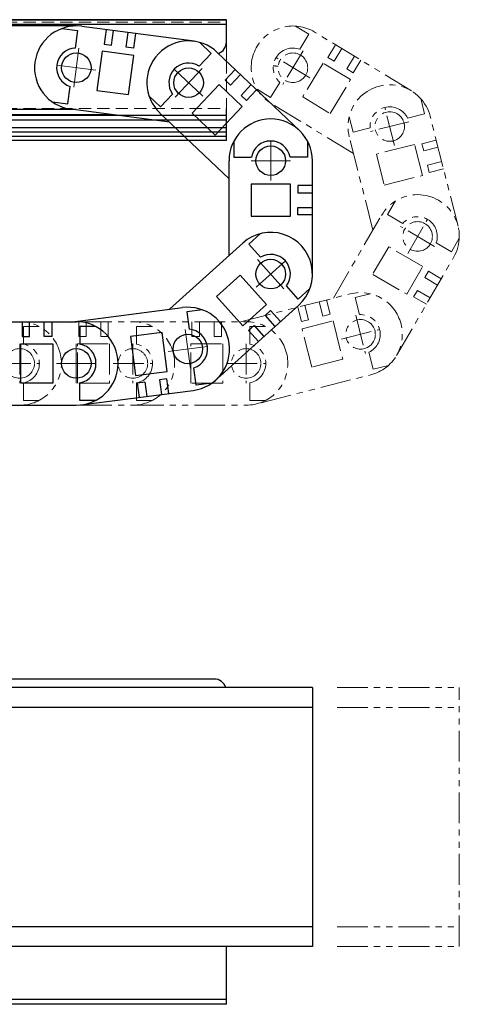
# Model space of a CAD drawing. Extents: x -3593 to -1742, y -5519 to 4447.
# Drawn here: x -1921 to -1742, y -3878 to -3479 of the extents above; entities that cross this region are included whole.
import ezdxf

# ---------------------------------------------------------------- set-up
doc = ezdxf.new("R2010")
doc.units = 0
doc.header["$MEASUREMENT"] = 0
for name, pattern in [('CENTER', [2, 1.25, -0.25, 0.25, -0.25]), ('HIDDEN', [0.375, 0.25, -0.125]), ('PHANTOM2', [1.25, 0.625, -0.125, 0.125, -0.125, 0.125, -0.125])]:
    doc.linetypes.add(name, pattern=pattern)
doc.layers.get('0').update_dxf_attribs({"linetype": 'CONTINUOUS'})
for name, color, linetype, lineweight in [('中心線', 1, 'CENTER', 15), ('二点鎖線', 5, 'PHANTOM2', 13), ('実線', 255, 'CONTINUOUS', 30), ('寸法', 3, 'CONTINUOUS', 13), ('破線', 252, 'HIDDEN', 13)]:
    doc.layers.add(name, color=color, linetype=linetype, lineweight=lineweight)

msp = doc.modelspace()

# ---------------------------------------------------------------- linework, layer by layer
at = {"color": 7, "ltscale": 20}
for p, q in [((-1897.56, -3481.28), (-1943.56, -3481.28)), ((-1903.42, -3482.33), (-1897.08, -3483.17)), ((-1897.08, -3483.17), (-1898.01, -3490.25)), ((-1849.73, -3487.47), (-1895.33, -3481.43)), ((-1885.42, -3482.74), (-1886.21, -3488.69)), ((-1883.23, -3489.08), (-1882.45, -3483.14)), ((-1877.29, -3489.87), (-1876.5, -3483.92)), ((-1873.52, -3484.32), (-1874.31, -3490.27)), ((-1847.33, -3487.99), (-1842.7, -3492.39)), ((-1887.09, -3491.55), (-1889.19, -3507.41)), ((-1874.2, -3493.26), (-1887.09, -3491.55)), ((-1886.21, -3488.69), (-1883.23, -3489.08)), ((-1874.31, -3490.27), (-1877.29, -3489.87)), ((-1806.9, -3523.67), (-1840.27, -3492.01)), ((-1876.3, -3509.12), (-1874.2, -3493.26)), ((-1842.7, -3492.39), (-1847.61, -3497.57)), ((-1833.01, -3498.89), (-1837.14, -3503.24)), ((-1837.14, -3503.24), (-1834.97, -3505.31)), ((-1834.97, -3505.31), (-1830.84, -3500.96)), ((-1901.01, -3512.91), (-1900.08, -3505.83)), ((-1889.19, -3507.41), (-1876.3, -3509.12)), ((-1839.54, -3505.04), (-1850.55, -3516.65)), ((-1830.11, -3513.99), (-1839.54, -3505.04)), ((-1830.62, -3509.44), (-1826.48, -3505.09)), ((-1824.31, -3507.15), (-1828.44, -3511.5)), ((-1907.35, -3512.07), (-1901.01, -3512.91)), ((-1867.99, -3509.75), (-1863.35, -3514.15)), ((-1863.35, -3514.15), (-1858.43, -3508.97)), ((-1828.44, -3511.5), (-1830.62, -3509.44)), ((-1897.56, -3515.18), (-1943.56, -3515.18)), ((-1859.65, -3520.35), (-1899.78, -3515.04)), ((-1841.12, -3525.59), (-1830.11, -3513.99)), ((-1835.52, -3543.25), (-1863.6, -3516.6)), ((-1850.55, -3516.65), (-1841.12, -3525.59)), ((-1833.57, -3528.07), (-1833.57, -3534.47)), ((-1803.57, -3528.07), (-1803.57, -3534.47)), ((-1835.52, -3574.43), (-1835.52, -3535.97)), ((-1833.57, -3534.47), (-1826.43, -3534.47)), ((-1803.57, -3534.47), (-1810.71, -3534.47)), ((-1801.62, -3581.97), (-1801.62, -3535.97)), ((-1826.57, -3545.47), (-1826.57, -3558.47)), ((-1810.57, -3545.47), (-1826.57, -3545.47)), ((-1810.57, -3558.47), (-1810.57, -3545.47)), ((-1807.62, -3545.97), (-1807.62, -3548.97)), ((-1801.62, -3545.97), (-1807.62, -3545.97)), ((-1807.62, -3548.97), (-1801.62, -3548.97)), ((-1807.62, -3554.97), (-1801.62, -3554.97)), ((-1807.62, -3557.97), (-1807.62, -3554.97)), ((-1826.57, -3558.47), (-1810.57, -3558.47)), ((-1801.62, -3557.97), (-1807.62, -3557.97)), ((-1822.76, -3565.54), (-1827.5, -3569.83)), ((-1859.68, -3596.24), (-1829.92, -3569.38)), ((-1827.5, -3569.83), (-1822.72, -3575.13)), ((-1830.98, -3582.39), (-1840.63, -3591.1)), ((-1820.26, -3594.27), (-1830.98, -3582.39)), ((-1807.4, -3592.1), (-1812.19, -3586.8)), ((-1802.66, -3587.81), (-1807.4, -3592.1)), ((-1840.63, -3591.1), (-1829.91, -3602.98)), ((-1900.04, -3601.46), (-1854.43, -3595.56)), ((-1841.36, -3625.37), (-1807.21, -3594.55)), ((-1829.91, -3602.98), (-1820.26, -3594.27)), ((-1846.35, -3596.48), (-1852.69, -3597.3)), ((-1852.69, -3597.3), (-1851.77, -3604.38)), ((-1818.66, -3596.8), (-1820.88, -3598.81)), ((-1820.88, -3598.81), (-1816.86, -3603.26)), ((-1814.64, -3601.25), (-1818.66, -3596.8)), ((-1943.56, -3601.28), (-1897.56, -3601.28)), ((-1919.56, -3601.28), (-1919.56, -3607.28)), ((-1916.56, -3607.28), (-1916.56, -3601.28)), ((-1910.56, -3607.28), (-1910.56, -3601.28)), ((-1907.56, -3601.28), (-1907.56, -3607.28)), ((-1896.06, -3603.23), (-1896.06, -3610.38)), ((-1889.67, -3603.23), (-1896.06, -3603.23)), ((-1827.56, -3604.84), (-1825.34, -3602.83)), ((-1825.34, -3602.83), (-1821.32, -3607.28)), ((-1919.56, -3607.28), (-1916.56, -3607.28)), ((-1907.56, -3607.28), (-1910.56, -3607.28)), ((-1862.7, -3605.65), (-1875.59, -3607.32)), ((-1875.59, -3607.32), (-1873.54, -3623.19)), ((-1860.64, -3621.52), (-1862.7, -3605.65)), ((-1823.54, -3609.29), (-1827.56, -3604.84)), ((-1920.06, -3626.23), (-1920.06, -3610.23)), ((-1920.06, -3610.23), (-1907.06, -3610.23)), ((-1907.06, -3610.23), (-1907.06, -3626.23)), ((-1848.84, -3627.05), (-1849.75, -3619.97)), ((-1873.54, -3623.19), (-1860.64, -3621.52)), ((-1907.06, -3626.23), (-1920.06, -3626.23)), ((-1896.06, -3633.23), (-1896.06, -3626.09)), ((-1872.66, -3626.05), (-1869.69, -3625.66)), ((-1871.89, -3632), (-1872.66, -3626.05)), ((-1869.69, -3625.66), (-1868.92, -3631.62)), ((-1860.76, -3624.51), (-1863.74, -3624.89)), ((-1863.74, -3624.89), (-1862.97, -3630.85)), ((-1859.99, -3630.46), (-1860.76, -3624.51)), ((-1842.5, -3626.23), (-1848.84, -3627.05)), ((-1895.69, -3635.08), (-1850.07, -3629.18)), ((-1943.56, -3635.18), (-1897.56, -3635.18)), ((-1889.67, -3633.23), (-1896.06, -3633.23)), ((-1801.62, -3749.8), (-1961.56, -3749.8)), ((-1801.62, -3749.8), (-1801.62, -3854.8)), ((-1801.62, -3757.8), (-1961.56, -3757.8)), ((-1801.62, -3846.8), (-1961.56, -3846.8)), ((-1801.62, -3854.8), (-1961.56, -3854.8))]:
    msp.add_line(p, q, dxfattribs=at)
for centre in [(-1897.56, -3498.23), (-1851.93, -3504.3), (-1818.57, -3535.97), (-1818.57, -3581.97), (-1852.25, -3612.37), (-1897.56, -3618.23)]:
    msp.add_circle(centre, 6, dxfattribs=at)
for centre, radius, start, end in [((-1897.56, -3498.23), 16.95, 82.4597, 262.4597), ((-1851.93, -3504.3), 16.95, 46.5, 226.5), ((-1897.56, -3498.23), 8, 93.2667, 251.6527), ((-1851.93, -3504.3), 8, 57.307, 215.693), ((-1818.57, -3535.97), 16.95, 0, 180), ((-1818.57, -3535.97), 8, 10.807, 169.193), ((-1818.57, -3581.97), 16.95, 312.0677, 132.0677), ((-1818.57, -3581.97), 8, 322.8747, 121.2607), ((-1852.25, -3612.37), 16.95, 277.3791, 97.3791), ((-1897.56, -3618.23), 16.95, 270, 90), ((-1852.25, -3612.37), 8, 288.1861, 86.5721), ((-1897.56, -3618.23), 8, 280.807, 79.193)]:
    msp.add_arc(centre, radius, start, end, dxfattribs=at)
at = {"layer": '中心線', "color": 7, "ltscale": 20}
for p, q in [((-1896.51, -3490.3), (-1898.61, -3506.16)), ((-1889.63, -3499.28), (-1905.49, -3497.18)), ((-1846.13, -3509.81), (-1857.74, -3498.8)), ((-1846.43, -3498.5), (-1857.44, -3510.11)), ((-1818.57, -3543.97), (-1818.57, -3527.97)), ((-1810.57, -3535.97), (-1826.57, -3535.97)), ((-1813.21, -3587.91), (-1823.93, -3576.03)), ((-1824.51, -3587.33), (-1812.63, -3576.61)), ((-1851.22, -3620.3), (-1853.28, -3604.43)), ((-1897.56, -3610.23), (-1897.56, -3626.23)), ((-1860.18, -3613.39), (-1844.32, -3611.34)), ((-1905.56, -3618.23), (-1889.56, -3618.23))]:
    msp.add_line(p, q, dxfattribs=at)
at = {"layer": '二点鎖線', "color": 7, "ltscale": 20}
for p, q in [((-1808.53, -3481.32), (-1803.06, -3484.63)), ((-1761.44, -3507.6), (-1800.77, -3483.74)), ((-1803.06, -3484.63), (-1806.77, -3490.74)), ((-1805.41, -3491.39), (-1813.71, -3505.07)), ((-1792.22, -3488.93), (-1795.33, -3494.06)), ((-1792.76, -3495.62), (-1789.65, -3490.49)), ((-1802.72, -3502.38), (-1816.4, -3494.08)), ((-1795.33, -3494.06), (-1792.76, -3495.62)), ((-1787.64, -3498.73), (-1784.52, -3493.6)), ((-1781.96, -3495.15), (-1785.07, -3500.28)), ((-1797.29, -3496.32), (-1805.59, -3510)), ((-1786.17, -3503.07), (-1797.29, -3496.32)), ((-1785.07, -3500.28), (-1787.64, -3498.73)), ((-1818.62, -3510.28), (-1814.92, -3504.17)), ((-1794.47, -3516.74), (-1786.17, -3503.07)), ((-1824.09, -3506.96), (-1818.62, -3510.28)), ((-1805.59, -3510), (-1794.47, -3516.74)), ((-1757.64, -3510.75), (-1756.06, -3516.95)), ((-1784.95, -3532.99), (-1818.35, -3512.73)), ((-1768.26, -3529.85), (-1772.2, -3514.34)), ((-1786.71, -3518.14), (-1785.14, -3524.33)), ((-1762.48, -3520.12), (-1777.98, -3524.06)), ((-1756.06, -3516.95), (-1762.98, -3518.7)), ((-1742.47, -3562.5), (-1753.8, -3517.92)), ((-1785.14, -3524.33), (-1778.22, -3522.58)), ((-1777.04, -3564.13), (-1786.66, -3526.27)), ((-1751.34, -3527.61), (-1757.16, -3529.09)), ((-1760.14, -3529.33), (-1775.64, -3533.27)), ((-1756.94, -3541.93), (-1760.14, -3529.33)), ((-1757.16, -3529.09), (-1756.42, -3532)), ((-1756.42, -3532), (-1750.6, -3530.52)), ((-1775.64, -3533.27), (-1772.44, -3545.87)), ((-1754.94, -3537.81), (-1749.12, -3536.33)), ((-1754.2, -3540.72), (-1754.94, -3537.81)), ((-1748.38, -3539.24), (-1754.2, -3540.72)), ((-1772.44, -3545.87), (-1756.94, -3541.93)), ((-1767.89, -3552.3), (-1771.1, -3557.83)), ((-1793.13, -3591.74), (-1773.55, -3558.14)), ((-1771.1, -3557.83), (-1764.93, -3561.42)), ((-1762.93, -3573.59), (-1754.87, -3559.77)), ((-1751.99, -3570.71), (-1765.81, -3562.65)), ((-1741.97, -3567.41), (-1745.19, -3572.93)), ((-1770.6, -3570.86), (-1777.14, -3582.09)), ((-1756.77, -3578.91), (-1770.6, -3570.86)), ((-1745.19, -3572.93), (-1751.36, -3569.34)), ((-1767.42, -3614.95), (-1744.26, -3575.21)), ((-1763.32, -3590.14), (-1756.77, -3578.91)), ((-1777.14, -3582.09), (-1763.32, -3590.14)), ((-1754.48, -3580.83), (-1755.99, -3583.42)), ((-1755.99, -3583.42), (-1750.8, -3586.44)), ((-1749.29, -3583.85), (-1754.48, -3580.83)), ((-1830.82, -3601.32), (-1786.24, -3589.99)), ((-1778.11, -3589.94), (-1784.31, -3591.51)), ((-1784.31, -3591.51), (-1782.55, -3598.43)), ((-1760.52, -3591.2), (-1759.01, -3588.61)), ((-1755.34, -3594.22), (-1760.52, -3591.2)), ((-1759.01, -3588.61), (-1753.83, -3591.63)), ((-1807.56, -3595.41), (-1806.09, -3601.22)), ((-1803.18, -3600.49), (-1804.66, -3594.67)), ((-1797.36, -3599.01), (-1798.84, -3593.19)), ((-1795.93, -3592.45), (-1794.46, -3598.27)), ((-1794.46, -3598.27), (-1797.36, -3599.01)), ((-1784.04, -3598.66), (-1780.1, -3614.17)), ((-1966.56, -3601.28), (-1920.56, -3601.28)), ((-1920.56, -3601.28), (-1874.56, -3601.28)), ((-1919.06, -3603.23), (-1919.06, -3610.38)), ((-1912.67, -3603.23), (-1919.06, -3603.23)), ((-1896.56, -3601.28), (-1896.56, -3607.28)), ((-1893.56, -3607.28), (-1893.56, -3601.28)), ((-1887.56, -3607.28), (-1887.56, -3601.28)), ((-1884.56, -3601.28), (-1884.56, -3607.28)), ((-1874.56, -3601.28), (-1828.56, -3601.28)), ((-1873.06, -3603.23), (-1873.06, -3610.38)), ((-1866.67, -3603.23), (-1873.06, -3603.23)), ((-1850.56, -3601.28), (-1850.56, -3607.28)), ((-1847.56, -3607.28), (-1847.56, -3601.28)), ((-1841.56, -3607.28), (-1841.56, -3601.28)), ((-1838.56, -3601.28), (-1838.56, -3607.28)), ((-1827.06, -3603.23), (-1827.06, -3610.38)), ((-1820.67, -3603.23), (-1827.06, -3603.23)), ((-1806.09, -3601.22), (-1803.18, -3600.49)), ((-1805.84, -3604.21), (-1793.24, -3601)), ((-1793.24, -3601), (-1789.3, -3616.51)), ((-1896.56, -3607.28), (-1893.56, -3607.28)), ((-1884.56, -3607.28), (-1887.56, -3607.28)), ((-1850.56, -3607.28), (-1847.56, -3607.28)), ((-1838.56, -3607.28), (-1841.56, -3607.28)), ((-1801.9, -3619.71), (-1805.84, -3604.21)), ((-1789.82, -3608.39), (-1774.31, -3604.45)), ((-1920.56, -3610.23), (-1920.56, -3626.23)), ((-1897.06, -3626.23), (-1897.06, -3610.23)), ((-1897.06, -3610.23), (-1884.06, -3610.23)), ((-1884.06, -3610.23), (-1884.06, -3626.23)), ((-1874.56, -3610.23), (-1874.56, -3626.23)), ((-1851.06, -3626.23), (-1851.06, -3610.23)), ((-1851.06, -3610.23), (-1838.06, -3610.23)), ((-1838.06, -3610.23), (-1838.06, -3626.23)), ((-1828.56, -3610.23), (-1828.56, -3626.23)), ((-1776.92, -3620.59), (-1778.68, -3613.66)), ((-1928.56, -3618.23), (-1912.56, -3618.23)), ((-1882.56, -3618.23), (-1866.56, -3618.23)), ((-1836.56, -3618.23), (-1820.56, -3618.23)), ((-1789.3, -3616.51), (-1801.9, -3619.71)), ((-1770.72, -3619.01), (-1776.92, -3620.59)), ((-1822.47, -3634.18), (-1777.89, -3622.85)), ((-1919.06, -3633.23), (-1919.06, -3626.09)), ((-1884.06, -3626.23), (-1897.06, -3626.23)), ((-1873.06, -3633.23), (-1873.06, -3626.09)), ((-1838.06, -3626.23), (-1851.06, -3626.23)), ((-1827.06, -3633.23), (-1827.06, -3626.09)), ((-1966.56, -3635.18), (-1920.56, -3635.18)), ((-1920.56, -3635.18), (-1874.56, -3635.18)), ((-1912.67, -3633.23), (-1919.06, -3633.23)), ((-1874.56, -3635.18), (-1828.56, -3635.18)), ((-1866.67, -3633.23), (-1873.06, -3633.23)), ((-1820.67, -3633.23), (-1827.06, -3633.23)), ((-1791.62, -3749.8), (-1741.97, -3749.8)), ((-1741.97, -3854.8), (-1741.97, -3749.8)), ((-1791.62, -3757.8), (-1741.97, -3757.8)), ((-1791.62, -3846.8), (-1741.97, -3846.8)), ((-1791.62, -3854.8), (-1741.97, -3854.8))]:
    msp.add_line(p, q, dxfattribs=at)
for centre in [(-1809.56, -3498.23), (-1770.23, -3522.09), (-1758.9, -3566.68), (-1782.07, -3606.42), (-1920.56, -3618.23), (-1874.56, -3618.23), (-1828.56, -3618.23)]:
    msp.add_circle(centre, 6, dxfattribs=at)
for centre, radius, start, end in [((-1809.56, -3498.23), 16.95, 58.7548, 238.7548), ((-1809.56, -3498.23), 8, 69.5618, 227.9478), ((-1819.06, -3558.23), 60.75, 86.6642, 88.5538), ((-1770.23, -3522.09), 16.95, 14.2588, 194.2588), ((-1770.23, -3522.09), 8, 25.0657, 183.4518), ((-1758.9, -3566.68), 16.95, 329.7627, 149.7627), ((-1758.9, -3566.68), 8, 340.5697, 138.9557), ((-1782.07, -3606.42), 16.95, 284.2588, 104.2588), ((-1782.07, -3606.42), 8, 295.0657, 93.4518), ((-1920.56, -3618.23), 16.95, 270, 90), ((-1874.56, -3618.23), 16.95, 270, 90), ((-1828.56, -3618.23), 16.95, 270, 90), ((-1920.56, -3618.23), 8, 280.807, 79.193), ((-1874.56, -3618.23), 8, 280.807, 79.193), ((-1828.56, -3618.23), 8, 280.807, 79.193)]:
    msp.add_arc(centre, radius, start, end, dxfattribs=at)
at = {"layer": '実線', "color": 7, "ltscale": 20}
for p, q in [((-2316.56, -3478.73), (-1836.56, -3478.73)), ((-1836.56, -3478.73), (-2156.56, -3478.73)), ((-1836.56, -3487.73), (-1836.56, -3478.73)), ((-1836.56, -3480.73), (-2156.56, -3480.73)), ((-1836.56, -3527.73), (-1836.56, -3514.73)), ((-1961.56, -3517.43), (-1836.56, -3517.43)), ((-1836.56, -3519.45), (-1961.56, -3519.45)), ((-1951.81, -3517.23), (-1883.19, -3517.23)), ((-1836.56, -3522.65), (-1961.56, -3522.65)), ((-1836.56, -3524.38), (-1961.56, -3524.38)), ((-1836.56, -3526.18), (-1961.56, -3526.18)), ((-1836.56, -3527.73), (-1961.56, -3527.73)), ((-1841.56, -3746.3), (-1966.56, -3746.3)), ((-1836.56, -3878.3), (-1836.56, -3854.8)), ((-1836.56, -3876.3), (-1961.56, -3876.3)), ((-1836.56, -3878.3), (-1961.56, -3878.3))]:
    msp.add_line(p, q, dxfattribs=at)
for centre, start, end in [((-1841.56, -3487.73), 290.251, 0), ((-1841.56, -3751.3), 17.4576, 90)]:
    msp.add_arc(centre, 5, start, end, dxfattribs=at)
at = {"layer": '寸法', "color": 7, "ltscale": 20}
msp.add_line((-1836.56, -3478.73), (-1836.56, -3495.53), dxfattribs=at)
at = {"layer": '破線', "color": 7, "ltscale": 20}
for p, q in [((-2316.56, -3479.73), (-1836.56, -3479.73)), ((-1836.56, -3495.53), (-1836.56, -3514.73)), ((-2316.56, -3514.73), (-1836.56, -3514.73))]:
    msp.add_line(p, q, dxfattribs=at)

doc.saveas('drawing.dxf')
